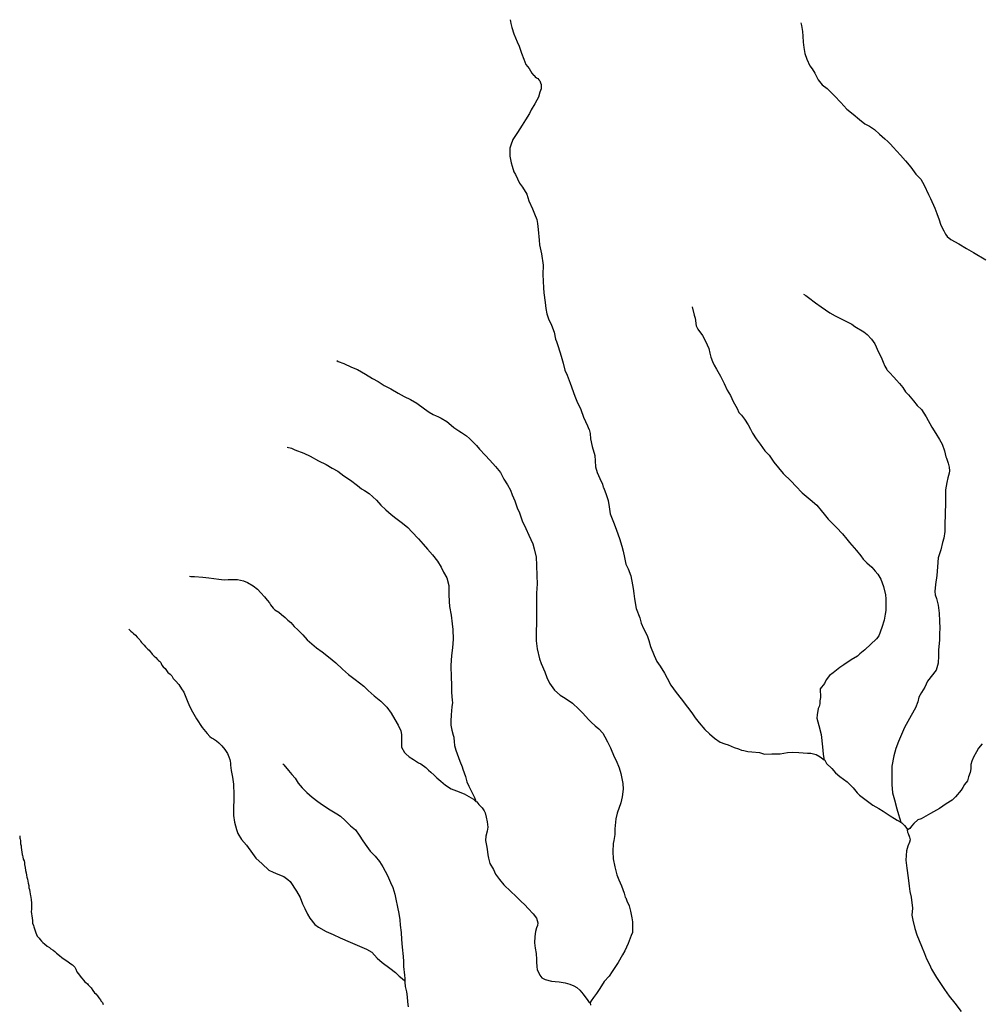
# Model space of a CAD drawing. Units: inches. Extents: x -74.83 to -73.03, y 3.77 to 5.29.
# Drawn here: x -74.76 to -74.72, y 4.42 to 4.46 of the extents above; entities that cross this region are included whole.
import ezdxf

# ---------------------------------------------------------------- set-up
doc = ezdxf.new("R2010")
doc.units = ezdxf.units.IN
doc.header["$MEASUREMENT"] = 0

msp = doc.modelspace()

# ---------------------------------------------------------------- linework, layer by layer
for points in [[(-74.738605, 4.459001), (-74.738582, 4.458915), (-74.738571, 4.45884), (-74.738519, 4.458657), (-74.738433, 4.458388), (-74.738295, 4.458032), (-74.738214, 4.457855), (-74.738105, 4.45754), (-74.738008, 4.457282), (-74.737921, 4.457053), (-74.737773, 4.456887), (-74.737659, 4.456681), (-74.737579, 4.456589), (-74.737561, 4.456578), (-74.737516, 4.45652), (-74.737453, 4.456481), (-74.737396, 4.456441), (-74.737349, 4.456395), (-74.737315, 4.456349), (-74.737275, 4.456263), (-74.737258, 4.456182), (-74.737246, 4.456097), (-74.737246, 4.456051), (-74.737257, 4.455999), (-74.737303, 4.455856), (-74.737366, 4.455637), (-74.73744, 4.4555), (-74.737531, 4.455351), (-74.737679, 4.455081), (-74.737765, 4.454932), (-74.73793, 4.454645), (-74.738073, 4.454421), (-74.738278, 4.454099), (-74.738478, 4.453795), (-74.738575, 4.453554), (-74.738615, 4.453422), (-74.738608, 4.453072), (-74.738585, 4.452924), (-74.738551, 4.452786), (-74.738505, 4.452631), (-74.738436, 4.45239), (-74.738362, 4.452282), (-74.73819, 4.451904), (-74.738058, 4.451726), (-74.737874, 4.451417), (-74.737782, 4.451136), (-74.737622, 4.450792), (-74.737547, 4.450563), (-74.737444, 4.450317), (-74.737404, 4.450145), (-74.737375, 4.449887), (-74.737334, 4.449417), (-74.737328, 4.449216), (-74.737236, 4.448832), (-74.737167, 4.448334), (-74.737183, 4.447938), (-74.737154, 4.447359), (-74.737142, 4.44713), (-74.737084, 4.446717), (-74.73705, 4.446459), (-74.737009, 4.446218), (-74.736929, 4.446006), (-74.736803, 4.445731), (-74.736688, 4.445433), (-74.736624, 4.445124), (-74.736584, 4.445015), (-74.736527, 4.444849), (-74.736446, 4.444579), (-74.736378, 4.444379), (-74.736297, 4.444081), (-74.736217, 4.443777), (-74.736125, 4.443554), (-74.735993, 4.443215), (-74.735792, 4.442654), (-74.735695, 4.442436), (-74.735534, 4.442075), (-74.735408, 4.441737), (-74.735236, 4.44136), (-74.735178, 4.44121), (-74.735167, 4.441199), (-74.735127, 4.441021), (-74.735115, 4.440792), (-74.735035, 4.440454), (-74.734925, 4.44007), (-74.734902, 4.439835), (-74.73489, 4.439577), (-74.734816, 4.439336), (-74.734701, 4.439067), (-74.734592, 4.438827), (-74.734557, 4.438695), (-74.734546, 4.438677), (-74.734488, 4.438534), (-74.734425, 4.438374), (-74.734339, 4.438116), (-74.734299, 4.437835), (-74.734258, 4.437543), (-74.734166, 4.437313), (-74.734081, 4.437096), (-74.733977, 4.436821), (-74.733845, 4.436471), (-74.733742, 4.436133), (-74.733684, 4.435916), (-74.733638, 4.435646), (-74.733569, 4.435348), (-74.733466, 4.435148), (-74.733357, 4.434838), (-74.733282, 4.434454), (-74.733259, 4.434288), (-74.733224, 4.43407), (-74.733202, 4.433846), (-74.733126, 4.433428), (-74.732972, 4.433021), (-74.732914, 4.432786), (-74.732805, 4.432551), (-74.732644, 4.432248), (-74.732581, 4.432036), (-74.732495, 4.431767), (-74.732346, 4.431377), (-74.732231, 4.431125), (-74.732088, 4.430913), (-74.731893, 4.430621), (-74.731778, 4.430392), (-74.731612, 4.430094), (-74.731394, 4.429779), (-74.731171, 4.429493), (-74.730902, 4.429143), (-74.730712, 4.428886), (-74.730569, 4.428668), (-74.730392, 4.428462), (-74.730135, 4.428165), (-74.729946, 4.427976), (-74.729728, 4.427787), (-74.72947, 4.427615), (-74.72927, 4.427541), (-74.729122, 4.427495), (-74.728864, 4.427387), (-74.728676, 4.427324), (-74.728549, 4.427268), (-74.728446, 4.42725), (-74.728269, 4.427211), (-74.728103, 4.4272), (-74.727772, 4.427171), (-74.727549, 4.427103), (-74.727234, 4.427104), (-74.726868, 4.42711), (-74.726554, 4.427162), (-74.726342, 4.427185), (-74.726062, 4.427174), (-74.725685, 4.427146), (-74.725536, 4.427135), (-74.725301, 4.427084), (-74.725136, 4.426981), (-74.724952, 4.426855), (-74.724929, 4.426838), (-74.724855, 4.426689), (-74.724631, 4.426477), (-74.724471, 4.426289), (-74.724276, 4.426128), (-74.724116, 4.426008), (-74.723962, 4.425888), (-74.723698, 4.42563), (-74.723532, 4.425424), (-74.723417, 4.42531), (-74.723131, 4.425093), (-74.722851, 4.424887), (-74.722582, 4.424739), (-74.722393, 4.424618), (-74.72209, 4.424424), (-74.721907, 4.424298), (-74.721786, 4.424229), (-74.721655, 4.424161), (-74.721628, 4.424142), (-74.721581, 4.424109), (-74.721466, 4.423995), (-74.721409, 4.423926), (-74.721346, 4.423823), (-74.721351, 4.423789), (-74.721334, 4.423714), (-74.721317, 4.423651), (-74.721254, 4.423497), (-74.72123, 4.423382), (-74.721259, 4.423279), (-74.721328, 4.423101), (-74.721384, 4.4229), (-74.721412, 4.422487), (-74.721366, 4.422149), (-74.721314, 4.421725), (-74.721273, 4.42137), (-74.721233, 4.421135), (-74.721182, 4.420888), (-74.721129, 4.420412), (-74.721146, 4.420103), (-74.721105, 4.419879), (-74.721025, 4.419518), (-74.720927, 4.419243), (-74.720825, 4.418996), (-74.720738, 4.418756), (-74.720607, 4.418435), (-74.72052, 4.418212), (-74.720389, 4.417954), (-74.720297, 4.417759), (-74.720073, 4.417398), (-74.719901, 4.417129), (-74.719735, 4.416871), (-74.719535, 4.416591), (-74.719289, 4.416281), (-74.719002, 4.415915)], [(-74.725968, 4.458864), (-74.725939, 4.458749), (-74.725898, 4.458486), (-74.725887, 4.458285), (-74.725864, 4.458027), (-74.725835, 4.457798), (-74.7258, 4.457534), (-74.725714, 4.457288), (-74.725576, 4.45699), (-74.725485, 4.456864), (-74.72537, 4.456675), (-74.725221, 4.456383), (-74.725049, 4.456177), (-74.724826, 4.456005), (-74.724505, 4.455696), (-74.72423, 4.455404), (-74.723972, 4.455112), (-74.723704, 4.454895), (-74.723423, 4.454672), (-74.723188, 4.454477), (-74.722988, 4.45438), (-74.722771, 4.454231), (-74.722553, 4.454031), (-74.722329, 4.453825), (-74.722192, 4.453705), (-74.722072, 4.45359), (-74.721957, 4.453459), (-74.721797, 4.453287), (-74.721642, 4.453115), (-74.721425, 4.452864), (-74.721195, 4.452589), (-74.720978, 4.452297), (-74.720766, 4.452068), (-74.720611, 4.45181), (-74.720422, 4.451409), (-74.720342, 4.451237), (-74.720147, 4.450819), (-74.720061, 4.450579), (-74.719963, 4.450304), (-74.7199, 4.45012), (-74.719831, 4.44996), (-74.719763, 4.449823), (-74.719694, 4.449691), (-74.719619, 4.449582), (-74.719459, 4.449456), (-74.719116, 4.449268), (-74.718772, 4.449068), (-74.718469, 4.448885), (-74.717931, 4.448565)], [(-74.72586, 4.447082), (-74.725757, 4.447025), (-74.725637, 4.446933), (-74.725333, 4.446699), (-74.725088, 4.446533), (-74.72471, 4.446264), (-74.724475, 4.446138), (-74.724166, 4.445984), (-74.72376, 4.445773), (-74.723622, 4.445676), (-74.723233, 4.445447), (-74.723084, 4.445333), (-74.722901, 4.445126), (-74.722764, 4.444926), (-74.722597, 4.44456), (-74.722488, 4.444337), (-74.722403, 4.444124), (-74.722322, 4.443953), (-74.722242, 4.44381), (-74.722219, 4.443781), (-74.722127, 4.443678), (-74.721938, 4.443466), (-74.721818, 4.44334), (-74.721692, 4.443191), (-74.721543, 4.443031), (-74.721423, 4.442842), (-74.721297, 4.442699), (-74.721079, 4.442441), (-74.720913, 4.442246), (-74.720735, 4.442063), (-74.720529, 4.441743), (-74.720277, 4.441296), (-74.720111, 4.441033), (-74.719956, 4.440764), (-74.71983, 4.440563), (-74.719726, 4.44027), (-74.719675, 4.440018), (-74.719652, 4.439961), (-74.719572, 4.439738), (-74.719531, 4.439566), (-74.719514, 4.439405), (-74.719531, 4.439296), (-74.719582, 4.439101), (-74.719627, 4.438895), (-74.719685, 4.438574), (-74.719684, 4.43831), (-74.719689, 4.438012), (-74.7197, 4.43753), (-74.719711, 4.437054), (-74.719722, 4.436768), (-74.719756, 4.436481), (-74.719819, 4.436285), (-74.719886, 4.43597), (-74.72, 4.435625), (-74.720035, 4.435241), (-74.720062, 4.434851), (-74.720125, 4.434473), (-74.720147, 4.434163), (-74.720135, 4.434014), (-74.720078, 4.433854), (-74.720003, 4.433573), (-74.719957, 4.433223), (-74.719945, 4.432879), (-74.719939, 4.432575), (-74.719945, 4.432334), (-74.719956, 4.432053), (-74.719995, 4.431623), (-74.719989, 4.431366), (-74.720006, 4.431045), (-74.720097, 4.430746), (-74.720468, 4.430269), (-74.720582, 4.430005), (-74.72073, 4.42977), (-74.72085, 4.429575), (-74.720895, 4.429369), (-74.720998, 4.429105), (-74.72118, 4.428783), (-74.721466, 4.428255), (-74.721603, 4.427957), (-74.721734, 4.427641), (-74.721848, 4.427343), (-74.721927, 4.427027), (-74.722013, 4.42658), (-74.722018, 4.426207), (-74.722017, 4.425777), (-74.721994, 4.425422), (-74.721902, 4.425112), (-74.721799, 4.424723), (-74.721724, 4.424476), (-74.721684, 4.424327), (-74.721628, 4.424142)], [(-74.730697, 4.446522), (-74.730599, 4.446173), (-74.730565, 4.44603), (-74.730524, 4.445709), (-74.730444, 4.445559), (-74.730249, 4.445279), (-74.730112, 4.445033), (-74.729968, 4.444712), (-74.729922, 4.444517), (-74.729876, 4.444339), (-74.729807, 4.444156), (-74.729733, 4.443996), (-74.729641, 4.443818), (-74.729463, 4.44352), (-74.729309, 4.443194), (-74.729177, 4.442913), (-74.729033, 4.442672), (-74.728918, 4.44242), (-74.728741, 4.442106), (-74.728661, 4.441945), (-74.728546, 4.441819), (-74.728426, 4.441653), (-74.728254, 4.441407), (-74.728163, 4.441218), (-74.728071, 4.441035), (-74.72791, 4.440794), (-74.727744, 4.440565), (-74.727532, 4.440273), (-74.727349, 4.440084), (-74.727148, 4.439786), (-74.726937, 4.439535), (-74.726741, 4.439294), (-74.726386, 4.438956), (-74.726192, 4.438739), (-74.725917, 4.438447), (-74.725568, 4.438161), (-74.725281, 4.437909), (-74.725087, 4.43768), (-74.724961, 4.43752), (-74.724783, 4.437302), (-74.72452, 4.437039), (-74.724417, 4.436942), (-74.724165, 4.436673), (-74.723976, 4.436438), (-74.723855, 4.436295), (-74.723552, 4.435946), (-74.723363, 4.435717), (-74.723265, 4.435567), (-74.7231, 4.435408), (-74.722893, 4.435219), (-74.722744, 4.435047), (-74.72263, 4.434915), (-74.722498, 4.434703), (-74.722383, 4.434383), (-74.722297, 4.434022), (-74.722285, 4.433838), (-74.722273, 4.43346), (-74.722285, 4.433339), (-74.722307, 4.433179), (-74.722359, 4.432915), (-74.722461, 4.432605), (-74.722581, 4.432244), (-74.722683, 4.432106), (-74.723198, 4.431635), (-74.723403, 4.431456), (-74.723517, 4.431353), (-74.723791, 4.431192), (-74.724106, 4.430979), (-74.724283, 4.430864), (-74.724563, 4.430623), (-74.724728, 4.430508), (-74.724871, 4.43033), (-74.724951, 4.430169), (-74.725139, 4.429934), (-74.725122, 4.429555), (-74.725144, 4.429412), (-74.725144, 4.42928), (-74.725178, 4.429165), (-74.725218, 4.429074), (-74.725263, 4.428799), (-74.725275, 4.428661), (-74.725194, 4.428346), (-74.725085, 4.427956), (-74.725027, 4.427417), (-74.724998, 4.42709), (-74.724969, 4.426913), (-74.724952, 4.426855)], [(-74.746127, 4.444194), (-74.746075, 4.444148), (-74.745823, 4.444068), (-74.745492, 4.443903), (-74.745234, 4.4438), (-74.744885, 4.4436), (-74.744571, 4.443417), (-74.744336, 4.44328), (-74.744078, 4.443114), (-74.743775, 4.44296), (-74.743466, 4.442771), (-74.743203, 4.442634), (-74.742922, 4.442503), (-74.742648, 4.442337), (-74.742322, 4.442091), (-74.742116, 4.441954), (-74.741938, 4.441851), (-74.741812, 4.441794), (-74.741738, 4.441765), (-74.741595, 4.441691), (-74.741355, 4.441542), (-74.741166, 4.441394), (-74.741045, 4.441291), (-74.740822, 4.441136), (-74.740708, 4.441068), (-74.740496, 4.440925), (-74.740364, 4.44081), (-74.740061, 4.440501), (-74.739929, 4.440352), (-74.739683, 4.440089), (-74.739476, 4.439866), (-74.73923, 4.439597), (-74.739012, 4.439334), (-74.738869, 4.439036), (-74.738709, 4.438801), (-74.738588, 4.43856), (-74.738508, 4.438366), (-74.738399, 4.438102), (-74.73829, 4.437799), (-74.738198, 4.437581), (-74.738077, 4.437225), (-74.737917, 4.436905), (-74.737785, 4.436612), (-74.737619, 4.43624), (-74.73755, 4.436022), (-74.73747, 4.435661), (-74.737458, 4.4353), (-74.73744, 4.434841), (-74.737422, 4.434498), (-74.73745, 4.434096), (-74.737455, 4.433649), (-74.737449, 4.433385), (-74.73746, 4.433041), (-74.73746, 4.43276), (-74.737465, 4.432451), (-74.737471, 4.432307), (-74.737464, 4.432026), (-74.737418, 4.431671), (-74.737326, 4.431241), (-74.737245, 4.431035), (-74.737096, 4.430668), (-74.736999, 4.430427), (-74.73689, 4.430175), (-74.736821, 4.430078), (-74.736666, 4.429883), (-74.736432, 4.429666), (-74.736203, 4.429523), (-74.735889, 4.429312), (-74.735619, 4.429048), (-74.735436, 4.428877), (-74.73519, 4.428607), (-74.735081, 4.428481), (-74.734909, 4.428333), (-74.734749, 4.42819), (-74.734572, 4.428007), (-74.734491, 4.427846), (-74.734376, 4.427634), (-74.734239, 4.427377), (-74.734078, 4.426987), (-74.733998, 4.426815), (-74.73386, 4.4265), (-74.733786, 4.426254), (-74.73371, 4.425829), (-74.733693, 4.425571), (-74.733739, 4.42525), (-74.733784, 4.424986), (-74.733949, 4.424533), (-74.734006, 4.424281), (-74.734051, 4.423856), (-74.734056, 4.423604), (-74.734102, 4.423352), (-74.734119, 4.42322), (-74.734135, 4.422865), (-74.734123, 4.422549), (-74.734049, 4.422199), (-74.733963, 4.421862), (-74.733871, 4.421632), (-74.733756, 4.421375), (-74.733653, 4.421065), (-74.733601, 4.420882), (-74.733578, 4.420853), (-74.733526, 4.420721), (-74.733429, 4.420503), (-74.733372, 4.42028), (-74.733308, 4.419982), (-74.733285, 4.419816), (-74.733285, 4.419586), (-74.73329, 4.419357), (-74.733341, 4.419214), (-74.733472, 4.418869), (-74.733621, 4.41856), (-74.733723, 4.418381), (-74.7339, 4.418054), (-74.734168, 4.417653), (-74.734299, 4.417458), (-74.734511, 4.417215), (-74.73471, 4.416917), (-74.734847, 4.416705), (-74.734979, 4.416521), (-74.735075, 4.416377), (-74.735121, 4.416303)], [(-74.748283, 4.440428), (-74.7481, 4.440395), (-74.747946, 4.44032), (-74.747562, 4.440178), (-74.747282, 4.440035), (-74.746921, 4.439841), (-74.74659, 4.439675), (-74.746326, 4.439521), (-74.746086, 4.439383), (-74.745822, 4.439189), (-74.745537, 4.438995), (-74.745233, 4.438766), (-74.74505, 4.438617), (-74.744923, 4.438543), (-74.744729, 4.438422), (-74.744569, 4.43828), (-74.744397, 4.438131), (-74.744214, 4.437907), (-74.744002, 4.437708), (-74.743773, 4.437502), (-74.743567, 4.437347), (-74.743275, 4.437135), (-74.74304, 4.436941), (-74.742869, 4.436757), (-74.742577, 4.436454), (-74.742371, 4.43622), (-74.742193, 4.436002), (-74.741976, 4.435762), (-74.741758, 4.435476), (-74.741597, 4.435224), (-74.741488, 4.435), (-74.741345, 4.43476), (-74.741264, 4.434416), (-74.741258, 4.434031), (-74.741252, 4.433722), (-74.74124, 4.43351), (-74.74116, 4.433137), (-74.741119, 4.432759), (-74.74109, 4.432507), (-74.741078, 4.432088), (-74.741106, 4.431721), (-74.741146, 4.431383), (-74.741173, 4.430953), (-74.741167, 4.430431), (-74.741144, 4.430122), (-74.741144, 4.429783), (-74.741115, 4.429433), (-74.741109, 4.429336), (-74.741132, 4.429153), (-74.741165, 4.428803), (-74.741182, 4.428533), (-74.741171, 4.42835), (-74.74113, 4.428132), (-74.741078, 4.427926), (-74.74105, 4.427828), (-74.74105, 4.427799), (-74.741032, 4.427644), (-74.741021, 4.427478), (-74.740952, 4.427272), (-74.740905, 4.427106), (-74.740779, 4.42679), (-74.740688, 4.42655), (-74.740647, 4.426441), (-74.740544, 4.42612), (-74.740475, 4.425897), (-74.7404, 4.425702), (-74.740234, 4.425381), (-74.740154, 4.42522), (-74.740097, 4.425095), (-74.740085, 4.425043), (-74.74005, 4.42502), (-74.739965, 4.424911), (-74.739816, 4.424768), (-74.73973, 4.424631), (-74.73969, 4.424545), (-74.739638, 4.424361), (-74.739592, 4.424161), (-74.739574, 4.423932), (-74.739592, 4.423759), (-74.739648, 4.42353), (-74.739665, 4.423341), (-74.739625, 4.423123), (-74.739602, 4.422968), (-74.739573, 4.422722), (-74.739533, 4.422578), (-74.739487, 4.422349), (-74.739321, 4.42208), (-74.73924, 4.42188), (-74.739063, 4.421651), (-74.73888, 4.421421), (-74.73857, 4.421124), (-74.738353, 4.420935), (-74.738135, 4.420712), (-74.737958, 4.420558), (-74.737814, 4.420397), (-74.737597, 4.420168), (-74.737454, 4.419979), (-74.737402, 4.419773), (-74.737413, 4.419653), (-74.737453, 4.419549), (-74.737493, 4.419394), (-74.737532, 4.419177), (-74.737538, 4.418901), (-74.737509, 4.418672), (-74.737474, 4.418437), (-74.737451, 4.418174), (-74.737451, 4.41807), (-74.737433, 4.417864), (-74.737422, 4.417744), (-74.737313, 4.417497), (-74.737227, 4.417383), (-74.737084, 4.417314), (-74.736804, 4.417234), (-74.736638, 4.417218), (-74.736466, 4.417212), (-74.736203, 4.417161), (-74.736003, 4.417104), (-74.735837, 4.417035), (-74.735699, 4.416961), (-74.735579, 4.416847), (-74.735425, 4.416669), (-74.735224, 4.416394), (-74.735173, 4.416308), (-74.735121, 4.416303), (-74.735104, 4.4162)], [(-74.752524, 4.43483), (-74.752472, 4.434813), (-74.752312, 4.434818), (-74.751952, 4.434779), (-74.751683, 4.434757), (-74.751254, 4.434694), (-74.75102, 4.434672), (-74.750843, 4.434678), (-74.750585, 4.43469), (-74.750437, 4.43469), (-74.750185, 4.434628), (-74.750007, 4.434559), (-74.749761, 4.43441), (-74.749578, 4.434268), (-74.749424, 4.434102), (-74.749263, 4.43393), (-74.749149, 4.433787), (-74.749057, 4.433672), (-74.749005, 4.433581), (-74.748897, 4.433443), (-74.748817, 4.433369), (-74.74865, 4.433272), (-74.74853, 4.433157), (-74.748375, 4.433032), (-74.74825, 4.432923), (-74.74813, 4.432809), (-74.747975, 4.432648), (-74.747826, 4.432499), (-74.747603, 4.432276), (-74.747413, 4.432064), (-74.74711, 4.431801), (-74.747013, 4.431721), (-74.746761, 4.431544), (-74.746492, 4.431326), (-74.746166, 4.431058), (-74.745879, 4.430788), (-74.745621, 4.43056), (-74.745324, 4.430342), (-74.744958, 4.430056), (-74.744769, 4.429862), (-74.744506, 4.429633), (-74.744214, 4.429398), (-74.743962, 4.429135), (-74.743761, 4.428878), (-74.743601, 4.428597), (-74.743469, 4.428356), (-74.743354, 4.428116), (-74.743314, 4.42795), (-74.743314, 4.427772), (-74.743325, 4.427548), (-74.743313, 4.427399), (-74.743193, 4.42717), (-74.743124, 4.427118), (-74.742981, 4.426987), (-74.742798, 4.426861), (-74.74258, 4.426724), (-74.742471, 4.426678), (-74.742266, 4.426518), (-74.74214, 4.426404), (-74.742048, 4.426312), (-74.741899, 4.426181), (-74.741779, 4.426072), (-74.741607, 4.425929), (-74.741413, 4.425757), (-74.741166, 4.425597), (-74.740932, 4.425511), (-74.7406, 4.425369), (-74.740194, 4.42514), (-74.740085, 4.425043)], [(-74.755165, 4.432525), (-74.755119, 4.432485), (-74.755068, 4.432439), (-74.755005, 4.432382), (-74.754953, 4.432337), (-74.754868, 4.432262), (-74.754805, 4.432183), (-74.754753, 4.432131), (-74.754691, 4.432068), (-74.754651, 4.432011), (-74.754605, 4.431948), (-74.754553, 4.431896), (-74.75449, 4.431828), (-74.754445, 4.431765), (-74.754342, 4.431662), (-74.754285, 4.43161), (-74.754256, 4.431571), (-74.754176, 4.431479), (-74.754147, 4.431445), (-74.75409, 4.431388), (-74.754056, 4.431359), (-74.753987, 4.431291), (-74.753918, 4.431216), (-74.753873, 4.431171), (-74.753833, 4.431136), (-74.753776, 4.431079), (-74.753753, 4.431028), (-74.753724, 4.430965), (-74.753673, 4.43089), (-74.753587, 4.430816), (-74.753529, 4.430736), (-74.753501, 4.430691), (-74.753461, 4.430645), (-74.753421, 4.43061), (-74.753369, 4.43057), (-74.753307, 4.430519), (-74.753295, 4.430496), (-74.753237, 4.430379), (-74.75314, 4.430275), (-74.752991, 4.430127), (-74.752871, 4.429938), (-74.752779, 4.429783), (-74.75271, 4.429646), (-74.752624, 4.429422), (-74.752522, 4.429176), (-74.752401, 4.428936), (-74.752229, 4.428626), (-74.751983, 4.428254), (-74.751759, 4.427991), (-74.751645, 4.427859), (-74.751565, 4.427813), (-74.751479, 4.427761), (-74.751359, 4.427676), (-74.751256, 4.42759), (-74.751118, 4.427453), (-74.750986, 4.427298), (-74.750872, 4.427121), (-74.75082, 4.426978), (-74.750769, 4.426863), (-74.750757, 4.426794), (-74.750745, 4.426702), (-74.75074, 4.426617), (-74.750722, 4.426387), (-74.750664, 4.426101), (-74.750613, 4.425791), (-74.750601, 4.425332), (-74.750606, 4.425086), (-74.750611, 4.424805), (-74.750617, 4.424604), (-74.750617, 4.424438), (-74.75057, 4.424145), (-74.750484, 4.423831), (-74.750432, 4.423653), (-74.750272, 4.423395), (-74.750054, 4.423143), (-74.749796, 4.422782), (-74.749648, 4.422582), (-74.749373, 4.422331), (-74.749075, 4.422056), (-74.748898, 4.421975), (-74.748686, 4.421878), (-74.748423, 4.421776), (-74.748257, 4.42165), (-74.748148, 4.421564), (-74.747873, 4.421146), (-74.747724, 4.420865), (-74.747615, 4.42059), (-74.747512, 4.42039), (-74.747408, 4.42015), (-74.747299, 4.419978), (-74.747082, 4.419692), (-74.746922, 4.419577), (-74.746584, 4.4194), (-74.746286, 4.419257), (-74.745983, 4.41912), (-74.745554, 4.418937), (-74.745239, 4.4188), (-74.744839, 4.418623), (-74.744604, 4.418492), (-74.744369, 4.41824), (-74.744152, 4.418051), (-74.74382, 4.4178), (-74.743585, 4.417611), (-74.743425, 4.417456), (-74.743282, 4.417359), (-74.743179, 4.417244)], [(-74.718091, 4.427539), (-74.718257, 4.427355), (-74.718337, 4.4272), (-74.718473, 4.426971), (-74.718547, 4.426799), (-74.718582, 4.426655), (-74.718587, 4.42646), (-74.71861, 4.4263), (-74.718684, 4.42611), (-74.718735, 4.425944), (-74.718861, 4.425783), (-74.718934, 4.425651), (-74.719009, 4.425536), (-74.719261, 4.425243), (-74.719392, 4.425094), (-74.719655, 4.424933), (-74.719952, 4.424737), (-74.720334, 4.424525), (-74.720546, 4.424404), (-74.72074, 4.424283), (-74.720889, 4.424237), (-74.72106, 4.424088), (-74.721163, 4.423967), (-74.721243, 4.423869), (-74.721351, 4.423789)], [(-74.748476, 4.426679), (-74.748436, 4.426627), (-74.748224, 4.426392), (-74.748086, 4.426215), (-74.747943, 4.42606), (-74.7478, 4.425837), (-74.747628, 4.425631), (-74.747433, 4.425436), (-74.747193, 4.425231), (-74.746946, 4.425036), (-74.746746, 4.424899), (-74.74642, 4.424681), (-74.746133, 4.424499), (-74.745968, 4.424401), (-74.745762, 4.424212), (-74.745533, 4.423989), (-74.745321, 4.423806), (-74.745155, 4.423577), (-74.745, 4.423325), (-74.744828, 4.42309), (-74.744685, 4.422878), (-74.744462, 4.422667), (-74.744273, 4.422432), (-74.74413, 4.422209), (-74.743923, 4.421831), (-74.743797, 4.421527), (-74.743694, 4.421304), (-74.743607, 4.421017), (-74.743561, 4.4208), (-74.743487, 4.42045), (-74.743429, 4.420169), (-74.743395, 4.419905), (-74.743371, 4.41967), (-74.74333, 4.419343), (-74.743325, 4.419039), (-74.743296, 4.418713), (-74.743243, 4.418312), (-74.743231, 4.418094), (-74.743237, 4.417875), (-74.743191, 4.417492), (-74.743179, 4.417348), (-74.743179, 4.417244), (-74.743173, 4.417199), (-74.743161, 4.417009), (-74.743098, 4.416775), (-74.743076, 4.416557), (-74.743058, 4.416339), (-74.743023, 4.416121)], [(-74.759903, 4.423551), (-74.759891, 4.423506), (-74.759891, 4.423454), (-74.759886, 4.423403), (-74.759874, 4.423351), (-74.759868, 4.423277), (-74.759862, 4.423196), (-74.759845, 4.423122), (-74.75984, 4.423036), (-74.759828, 4.422939), (-74.759811, 4.422842), (-74.759799, 4.422739), (-74.759787, 4.422693), (-74.759771, 4.42263), (-74.759747, 4.422533), (-74.759713, 4.42247), (-74.759696, 4.42239), (-74.75969, 4.422298), (-74.759661, 4.422173), (-74.759644, 4.422041), (-74.759621, 4.421938), (-74.75961, 4.42184), (-74.759592, 4.421761), (-74.75957, 4.421663), (-74.759552, 4.421583), (-74.759535, 4.421486), (-74.759512, 4.421394), (-74.759501, 4.421292), (-74.759483, 4.421211), (-74.759466, 4.42112), (-74.759449, 4.421028), (-74.759432, 4.420948), (-74.759415, 4.42088), (-74.759398, 4.420776), (-74.759398, 4.420742), (-74.759392, 4.420668), (-74.759386, 4.420571), (-74.759386, 4.420501), (-74.759392, 4.420404), (-74.759392, 4.420347), (-74.759397, 4.420261), (-74.759392, 4.420164), (-74.75938, 4.420072), (-74.759351, 4.419872), (-74.75934, 4.419792), (-74.75934, 4.419757), (-74.759306, 4.419655), (-74.759282, 4.419591), (-74.759259, 4.419506), (-74.759225, 4.41942), (-74.759202, 4.419334), (-74.759168, 4.419265), (-74.759145, 4.419191), (-74.759088, 4.419134), (-74.759059, 4.4191), (-74.759025, 4.419054), (-74.758951, 4.418968), (-74.758893, 4.418917), (-74.758831, 4.418854), (-74.758711, 4.418763), (-74.758608, 4.418694), (-74.758551, 4.418643), (-74.758442, 4.41858), (-74.758373, 4.418528), (-74.75831, 4.418448), (-74.758168, 4.418346), (-74.75807, 4.418265), (-74.757927, 4.418157), (-74.757859, 4.418117), (-74.757676, 4.417986), (-74.757608, 4.41794), (-74.757556, 4.417895), (-74.75751, 4.417843), (-74.75747, 4.417764), (-74.757419, 4.417643), (-74.75731, 4.4175), (-74.75727, 4.41746), (-74.757213, 4.41738), (-74.757121, 4.417272), (-74.757087, 4.417215), (-74.757035, 4.417174), (-74.756955, 4.417123), (-74.756927, 4.417083), (-74.756824, 4.41698), (-74.756795, 4.41694), (-74.756721, 4.416832), (-74.756653, 4.416734), (-74.756601, 4.416683), (-74.756521, 4.416597), (-74.756464, 4.416511), (-74.756389, 4.41642), (-74.756372, 4.41638), (-74.756338, 4.41634), (-74.756309, 4.416311), (-74.75628, 4.416226)]]:
    msp.add_lwpolyline(points)

doc.saveas('drawing.dxf')
